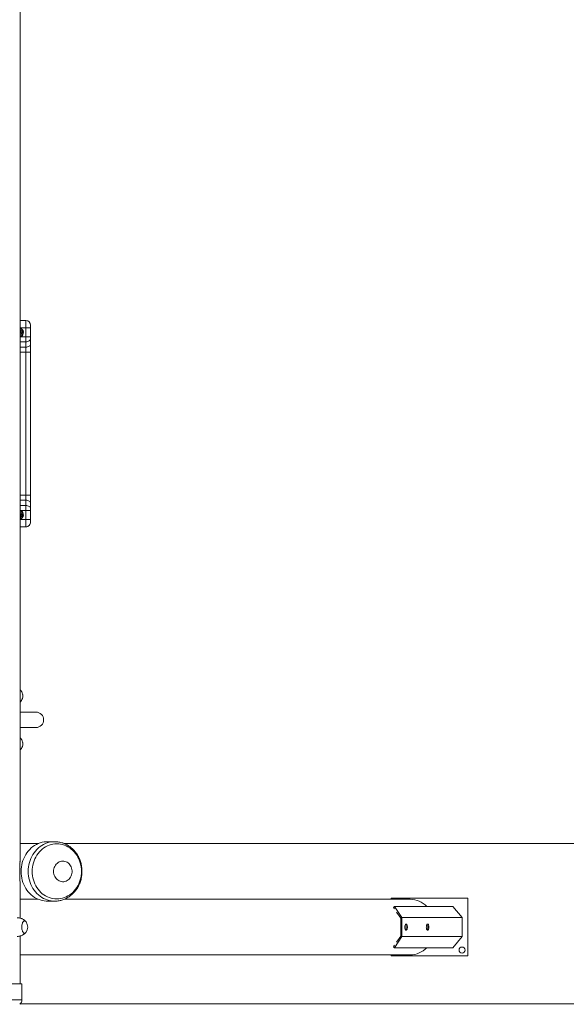
# Model space of a CAD drawing. Units: millimetres. Extents: x 150.2 to 203.1, y 111.4 to 172.8.
# Drawn here: x 186.1 to 191.8, y 111.6 to 121.8 of the extents above; entities that cross this region are included whole.
import ezdxf

# ---------------------------------------------------------------- set-up
doc = ezdxf.new("R2010")
doc.units = ezdxf.units.MM

msp = doc.modelspace()

# ---------------------------------------------------------------- linework, layer by layer
at = {"color": 7, "linetype": 'Continuous', "lineweight": 15}
for p, q in [((186.110803, 113.045932), (186.110803, 125.767887)), ((186.110803, 118.684512), (186.171405, 118.684512)), ((186.171405, 118.684512), (186.171409, 118.684512)), ((186.111994, 118.579692), (186.110803, 118.579867)), ((186.110803, 118.554498), (186.12083, 118.552674)), ((186.125304, 118.577271), (186.111994, 118.579692)), ((186.171399, 118.609512), (186.221403, 118.609512)), ((186.171399, 118.515578), (186.171399, 118.609512)), ((186.221403, 118.609512), (186.221403, 118.515578)), ((186.221409, 118.634512), (186.221405, 118.634512)), ((186.22141, 118.59842), (186.22141, 118.609512)), ((186.110803, 118.517553), (186.117883, 118.519971)), ((186.120269, 118.515578), (186.171399, 118.515578)), ((186.171399, 118.515578), (186.221403, 118.515578)), ((186.171405, 118.406479), (186.171401, 118.462545)), ((186.221403, 118.4979), (186.221408, 118.441834)), ((186.221418, 118.453966), (186.221413, 118.510032)), ((186.171407, 118.353446), (186.22141, 118.353446)), ((186.171407, 116.865578), (186.171407, 118.353446)), ((186.22141, 118.353446), (186.22141, 116.865578)), ((186.221418, 116.782735), (186.221418, 118.436288)), ((186.171401, 116.756479), (186.171405, 116.812545)), ((186.171407, 116.865578), (186.22141, 116.865578)), ((186.117883, 116.699052), (186.110803, 116.701533)), ((186.171399, 116.703446), (186.120269, 116.703446)), ((186.171399, 116.609512), (186.171399, 116.703446)), ((186.171399, 116.703446), (186.221403, 116.703446)), ((186.221408, 116.777189), (186.221403, 116.721123)), ((186.221403, 116.703446), (186.221403, 116.609512)), ((186.221413, 116.708991), (186.221418, 116.765057)), ((186.110803, 116.672954), (186.11415, 116.668728)), ((186.12083, 116.666349), (186.110803, 116.664525)), ((186.110803, 116.639162), (186.111994, 116.639331)), ((186.111994, 116.639331), (186.125304, 116.641752)), ((186.171399, 116.609512), (186.221403, 116.609512)), ((186.22141, 116.609512), (186.22141, 116.620603)), ((186.171405, 116.534512), (186.110803, 116.534512)), ((186.171409, 116.534512), (186.171405, 116.534512)), ((186.221405, 116.584512), (186.221409, 116.584512)), ((186.110803, 114.872012), (186.110831, 114.872012)), ((186.111615, 114.187012), (186.111615, 114.857012)), ((186.277267, 114.602012), (186.111615, 114.602012)), ((186.111615, 114.442012), (186.277267, 114.442012)), ((186.110831, 114.172012), (186.110803, 114.172012)), ((186.306888, 113.234512), (186.110803, 113.234512)), ((186.300753, 113.232012), (186.110803, 113.232012)), ((186.472941, 113.252012), (186.398686, 113.252012)), ((186.470593, 113.252), (186.472941, 113.252012)), ((201.0716, 113.234512), (186.566395, 113.234512)), ((186.110803, 112.455653), (186.110803, 112.838091)), ((186.110803, 112.652012), (186.300753, 112.652012)), ((186.398686, 112.632012), (186.472941, 112.632012)), ((186.474913, 112.632019), (186.472941, 112.632012)), ((190.17416, 112.652012), (186.572758, 112.652012)), ((189.975319, 112.662012), (189.975319, 112.652012)), ((190.775319, 112.662012), (189.975319, 112.662012)), ((190.775319, 112.062012), (190.775319, 112.662012)), ((190.001776, 112.567276), (190.010959, 112.576918)), ((190.011913, 112.552161), (190.001776, 112.567276)), ((190.010959, 112.576918), (190.08802, 112.462012)), ((190.010959, 112.576918), (190.618901, 112.576918)), ((190.076031, 112.456552), (190.034139, 112.519019)), ((190.715319, 112.462012), (190.618901, 112.576918)), ((190.076031, 112.267471), (190.076031, 112.456552)), ((190.08802, 112.262012), (190.08802, 112.462012)), ((190.08802, 112.462012), (190.715319, 112.462012)), ((190.715319, 112.262012), (190.715319, 112.462012)), ((186.110803, 111.769939), (186.110803, 112.268323)), ((190.08802, 112.262012), (190.010959, 112.147105)), ((190.034139, 112.205005), (190.076031, 112.267471)), ((190.08802, 112.262012), (190.715319, 112.262012)), ((190.618901, 112.147105), (190.715319, 112.262012)), ((190.001776, 112.156747), (190.011913, 112.171862)), ((190.010959, 112.147105), (190.001776, 112.156747)), ((190.010959, 112.147105), (190.618901, 112.147105)), ((186.110803, 112.072012), (190.17416, 112.072012)), ((189.975319, 112.072012), (189.975319, 112.062012)), ((189.975319, 112.062012), (190.775319, 112.062012)), ((185.820779, 111.769939), (186.130803, 111.769939)), ((186.130803, 111.604216), (186.130803, 111.769939)), ((203.08422, 111.562012), (186.11345, 111.562012))]:
    msp.add_line(p, q, dxfattribs=at)
at = {"color": 8, "linetype": 'Continuous', "lineweight": 15}
for p, q in [((186.171399, 118.609512), (186.110803, 118.609512)), ((186.123067, 118.552486), (186.12083, 118.552674)), ((186.120269, 118.515578), (186.110803, 118.512113)), ((186.171401, 118.462545), (186.110803, 118.462545)), ((186.110803, 118.406479), (186.171405, 118.406479)), ((186.171407, 118.353446), (186.110803, 118.353446)), ((186.110803, 116.865578), (186.171407, 116.865578)), ((186.171405, 116.812545), (186.110803, 116.812545)), ((186.110803, 116.756479), (186.171401, 116.756479)), ((186.110803, 116.707), (186.120269, 116.703446)), ((186.110803, 116.609512), (186.171399, 116.609512)), ((186.111615, 114.857012), (186.110803, 114.857012)), ((186.110803, 114.187012), (186.111615, 114.187012)), ((185.820779, 111.604216), (186.130803, 111.604216))]:
    msp.add_line(p, q, dxfattribs=at)
at = {"color": 7, "linetype": 'Continuous', "lineweight": 15, "flags": 128}
for points in [[(186.171399, 118.609512), (186.171399, 118.621244), (186.171399, 118.632688), (186.171399, 118.643561), (186.1714, 118.653595), (186.171401, 118.662545), (186.171401, 118.670188), (186.171402, 118.676337), (186.171403, 118.680841), (186.171404, 118.683588), (186.171405, 118.684512)], [(186.110803, 118.545623), (186.112937, 118.548245), (186.114493, 118.550963)], [(186.221404, 118.632946), (186.221404, 118.632609), (186.221404, 118.630298), (186.221403, 118.627189), (186.221403, 118.623401), (186.221403, 118.619079), (186.221403, 118.614389), (186.221403, 118.609512)], [(186.22141, 118.609512), (186.22141, 118.614389), (186.22141, 118.619079), (186.22141, 118.623401), (186.22141, 118.627189), (186.22141, 118.630298), (186.221409, 118.632609), (186.221409, 118.634031), (186.221409, 118.634512)], [(186.221413, 118.510032), (186.221413, 118.519121), (186.221412, 118.528974), (186.221412, 118.539496), (186.221411, 118.550585), (186.221411, 118.562135), (186.221411, 118.574034), (186.221411, 118.586168), (186.22141, 118.59842)], [(186.120269, 118.515578), (186.119804, 118.516435), (186.119356, 118.517259), (186.118943, 118.518018), (186.118582, 118.518684), (186.118285, 118.519231), (186.118064, 118.519637), (186.117929, 118.519887), (186.117883, 118.519971)], [(186.171401, 118.462545), (186.1714, 118.467998), (186.1714, 118.47391), (186.1714, 118.480223), (186.171399, 118.486876), (186.171399, 118.493806), (186.171399, 118.500946), (186.171399, 118.508226), (186.171399, 118.515578)], [(186.171401, 118.462545), (186.181155, 118.463224), (186.190535, 118.465236), (186.19918, 118.468503), (186.206757, 118.4729), (186.212975, 118.478257), (186.217596, 118.48437), (186.220442, 118.491002), (186.221403, 118.4979)], [(186.171405, 118.406479), (186.181159, 118.407158), (186.190539, 118.40917), (186.199184, 118.412437), (186.206761, 118.416834), (186.21298, 118.422191), (186.217601, 118.428304), (186.220446, 118.434936), (186.221408, 118.441834)], [(186.221403, 118.515578), (186.221403, 118.513127), (186.221403, 118.5107), (186.221403, 118.50832), (186.221403, 118.50601), (186.221403, 118.503793), (186.221403, 118.501688), (186.221403, 118.499718), (186.221403, 118.4979)], [(186.221408, 118.441834), (186.221408, 118.432745), (186.221409, 118.422892), (186.221409, 118.41237), (186.22141, 118.401281), (186.22141, 118.389731), (186.22141, 118.377832), (186.22141, 118.365698), (186.22141, 118.353446)], [(186.221418, 118.436288), (186.221418, 118.438739), (186.221418, 118.441165), (186.221418, 118.443545), (186.221418, 118.445855), (186.221418, 118.448073), (186.221418, 118.450177), (186.221418, 118.452148), (186.221418, 118.453966)], [(186.171407, 118.353446), (186.171407, 118.360797), (186.171406, 118.368077), (186.171406, 118.375217), (186.171406, 118.382147), (186.171406, 118.3888), (186.171406, 118.395113), (186.171405, 118.401025), (186.171405, 118.406479)], [(186.171405, 116.812545), (186.171405, 116.817998), (186.171406, 116.82391), (186.171406, 116.830223), (186.171406, 116.836876), (186.171406, 116.843806), (186.171406, 116.850946), (186.171407, 116.858226), (186.171407, 116.865578)], [(186.171405, 116.812545), (186.181159, 116.811865), (186.190539, 116.809853), (186.199184, 116.806586), (186.206761, 116.802189), (186.21298, 116.796832), (186.217601, 116.790719), (186.220446, 116.784087), (186.221408, 116.777189)], [(186.22141, 116.865578), (186.22141, 116.853325), (186.22141, 116.841191), (186.22141, 116.829292), (186.22141, 116.817742), (186.221409, 116.806653), (186.221409, 116.796131), (186.221408, 116.786278), (186.221408, 116.777189)], [(186.117883, 116.699052), (186.117929, 116.699137), (186.118064, 116.699387), (186.118285, 116.699793), (186.118582, 116.700339), (186.118943, 116.701005), (186.119356, 116.701764), (186.119804, 116.702588), (186.120269, 116.703446)], [(186.171399, 116.703446), (186.171399, 116.710797), (186.171399, 116.718077), (186.171399, 116.725217), (186.171399, 116.732147), (186.1714, 116.7388), (186.1714, 116.745113), (186.1714, 116.751025), (186.171401, 116.756479)], [(186.171401, 116.756479), (186.181155, 116.755799), (186.190535, 116.753787), (186.19918, 116.75052), (186.206757, 116.746123), (186.212975, 116.740766), (186.217596, 116.734653), (186.220442, 116.728021), (186.221403, 116.721123)], [(186.221403, 116.721123), (186.221403, 116.719305), (186.221403, 116.717335), (186.221403, 116.71523), (186.221403, 116.713013), (186.221403, 116.710703), (186.221403, 116.708323), (186.221403, 116.705896), (186.221403, 116.703446)], [(186.22141, 116.620603), (186.221411, 116.632855), (186.221411, 116.644989), (186.221411, 116.656888), (186.221411, 116.668438), (186.221412, 116.679527), (186.221412, 116.690049), (186.221413, 116.699902), (186.221413, 116.708991)], [(186.221418, 116.765057), (186.221418, 116.766875), (186.221418, 116.768846), (186.221418, 116.77095), (186.221418, 116.773168), (186.221418, 116.775478), (186.221418, 116.777858), (186.221418, 116.780284), (186.221418, 116.782735)], [(186.171405, 116.534512), (186.171404, 116.535435), (186.171403, 116.538182), (186.171402, 116.542686), (186.171401, 116.548835), (186.171401, 116.556479), (186.1714, 116.565428), (186.171399, 116.575462), (186.171399, 116.586335), (186.171399, 116.597779), (186.171399, 116.609512)], [(186.221403, 116.609512), (186.221403, 116.604634), (186.221403, 116.599944), (186.221403, 116.595622), (186.221403, 116.591834), (186.221404, 116.588725), (186.221404, 116.586415), (186.221404, 116.586162)], [(186.221409, 116.584512), (186.221409, 116.584992), (186.221409, 116.586415), (186.22141, 116.588725), (186.22141, 116.591834), (186.22141, 116.595622), (186.22141, 116.599944), (186.22141, 116.604634), (186.22141, 116.609512)], [(186.121547, 112.942012), (186.12234, 112.965456), (186.124717, 112.988767), (186.128663, 113.01181), (186.134155, 113.034453), (186.141163, 113.056566), (186.149646, 113.078024), (186.159555, 113.098702), (186.170834, 113.118483), (186.183418, 113.137253), (186.197236, 113.154904), (186.212207, 113.171337), (186.228246, 113.186455), (186.245261, 113.200174), (186.263155, 113.212414), (186.281826, 113.223105), (186.301166, 113.232185), (186.321064, 113.239604), (186.341408, 113.245318), (186.362079, 113.249295), (186.38296, 113.251512), (186.398686, 113.252012)], [(186.237625, 112.942012), (186.238415, 112.964523), (186.240783, 112.986896), (186.244712, 113.008992), (186.250179, 113.030675), (186.25715, 113.051812), (186.265582, 113.072271), (186.275424, 113.091928), (186.286613, 113.11066), (186.299083, 113.128353), (186.312754, 113.144896), (186.327544, 113.160189), (186.343361, 113.174136), (186.360108, 113.186653), (186.37768, 113.197661), (186.395971, 113.207093), (186.414867, 113.214891), (186.434252, 113.221006), (186.454006, 113.225401), (186.474007, 113.228049), (186.494133, 113.228934), (186.514258, 113.228049), (186.534259, 113.225401), (186.554013, 113.221006), (186.573398, 113.214891), (186.592294, 113.207093), (186.610585, 113.197661), (186.628158, 113.186653), (186.644904, 113.174136), (186.660721, 113.160189), (186.675511, 113.144896), (186.689183, 113.128353), (186.701652, 113.11066), (186.712842, 113.091928), (186.722683, 113.072271), (186.731115, 113.051812), (186.738086, 113.030675), (186.743553, 113.008992), (186.747482, 112.986896), (186.74985, 112.964523), (186.75064, 112.942012), (186.74985, 112.9195), (186.747482, 112.897127), (186.743553, 112.875031), (186.738086, 112.853348), (186.731115, 112.832211), (186.722683, 112.811752), (186.712842, 112.792095), (186.701652, 112.773363), (186.689183, 112.75567), (186.675511, 112.739127), (186.660721, 112.723834), (186.644904, 112.709887), (186.628158, 112.69737), (186.610585, 112.686362), (186.592294, 112.67693), (186.573398, 112.669132), (186.554013, 112.663017), (186.534259, 112.658622), (186.514258, 112.655974), (186.494133, 112.655089), (186.474007, 112.655974), (186.454006, 112.658622), (186.434252, 112.663017), (186.414867, 112.669132), (186.395971, 112.67693), (186.37768, 112.686362), (186.360108, 112.69737), (186.343361, 112.709887), (186.327544, 112.723834), (186.312754, 112.739127), (186.299083, 112.75567), (186.286613, 112.773363), (186.275424, 112.792095), (186.265582, 112.811752), (186.25715, 112.832211), (186.250179, 112.853348), (186.244712, 112.875031), (186.240783, 112.897127), (186.238415, 112.9195), (186.237625, 112.942012)], [(186.460555, 112.942012), (186.461345, 112.955783), (186.463703, 112.969328), (186.467591, 112.982424), (186.472943, 112.994857), (186.479673, 113.006422), (186.48767, 113.016929), (186.496803, 113.026207), (186.506921, 113.034102), (186.517859, 113.040484), (186.529436, 113.04525), (186.541464, 113.048321), (186.553743, 113.049646), (186.566074, 113.049204), (186.578252, 113.047001), (186.590079, 113.043075), (186.60136, 113.037489), (186.611909, 113.030336), (186.621554, 113.021732), (186.630137, 113.011819), (186.637515, 113.00076), (186.643569, 112.988736), (186.648199, 112.975945), (186.651328, 112.962597), (186.652906, 112.948911), (186.652906, 112.935112), (186.651328, 112.921426), (186.648199, 112.908078), (186.643569, 112.895287), (186.637515, 112.883263), (186.630137, 112.872204), (186.621554, 112.862291), (186.611909, 112.853687), (186.60136, 112.846534), (186.590079, 112.840948), (186.578252, 112.837022), (186.566074, 112.834819), (186.553743, 112.834377), (186.541464, 112.835702), (186.529436, 112.838773), (186.517859, 112.843539), (186.506921, 112.849921), (186.496803, 112.857816), (186.48767, 112.867094), (186.479673, 112.877601), (186.472943, 112.889166), (186.467591, 112.901599), (186.463703, 112.914696), (186.461345, 112.92824), (186.460555, 112.942012)], [(186.398686, 112.632012), (186.38296, 112.632511), (186.362079, 112.634728), (186.341408, 112.638705), (186.321064, 112.644419), (186.301166, 112.651838), (186.281826, 112.660919), (186.263155, 112.671609), (186.245261, 112.683849), (186.228246, 112.697568), (186.212207, 112.712686), (186.197236, 112.729119), (186.183418, 112.74677), (186.170834, 112.76554), (186.159555, 112.785321), (186.149646, 112.805999), (186.141163, 112.827457), (186.134155, 112.84957), (186.128663, 112.872213), (186.124717, 112.895256), (186.12234, 112.918567), (186.121547, 112.942012)], [(186.174442, 112.416065), (186.174196, 112.416427), (186.169964, 112.421537), (186.165413, 112.425023), (186.160667, 112.42679), (186.155856, 112.42679), (186.15111, 112.425023), (186.146559, 112.421537), (186.142327, 112.416427), (186.13853, 112.409834), (186.135271, 112.401935), (186.132639, 112.392948), (186.130706, 112.383117), (186.129525, 112.37271), (186.129128, 112.362012)], [(186.174442, 112.307958), (186.174196, 112.307596), (186.169964, 112.302486), (186.165413, 112.299001), (186.160667, 112.297234), (186.155856, 112.297234), (186.15111, 112.299001), (186.146559, 112.302486), (186.142327, 112.307596), (186.13853, 112.314189), (186.135271, 112.322088), (186.132639, 112.331075), (186.130706, 112.340906), (186.129525, 112.351313), (186.129128, 112.362012), (186.129525, 112.37271), (186.130706, 112.383117), (186.132639, 112.392948), (186.135271, 112.401935), (186.13853, 112.409834), (186.142327, 112.416427), (186.146559, 112.421537), (186.15111, 112.425023), (186.155856, 112.42679), (186.160667, 112.42679), (186.165413, 112.425023), (186.169964, 112.421537), (186.174196, 112.416427), (186.174442, 112.416065)], [(190.118825, 112.362012), (190.119232, 112.354533), (190.120429, 112.347489), (190.122346, 112.341289), (190.124873, 112.336293), (190.127862, 112.332792), (190.131139, 112.330989), (190.134515, 112.330989), (190.137792, 112.332792), (190.140781, 112.336293), (190.143308, 112.341289), (190.145225, 112.347489), (190.146422, 112.354533), (190.146829, 112.362012), (190.146422, 112.36949), (190.145225, 112.376534), (190.143308, 112.382734), (190.140781, 112.38773), (190.137792, 112.391231), (190.134515, 112.393034), (190.131139, 112.393034), (190.127862, 112.391231), (190.124873, 112.38773), (190.122346, 112.382734), (190.120429, 112.376534), (190.119232, 112.36949), (190.118825, 112.362012)], [(190.126843, 112.33378), (190.128793, 112.336293), (190.131319, 112.341289), (190.133237, 112.347489), (190.134434, 112.354533), (190.134841, 112.362012), (190.134434, 112.36949), (190.133237, 112.376534), (190.131319, 112.382734), (190.128793, 112.38773), (190.126843, 112.390243)], [(190.34286, 112.362012), (190.343267, 112.354533), (190.344464, 112.347489), (190.346382, 112.341289), (190.348908, 112.336293), (190.351897, 112.332792), (190.355175, 112.330989), (190.35855, 112.330989), (190.361828, 112.332792), (190.364817, 112.336293), (190.367343, 112.341289), (190.369261, 112.347489), (190.370458, 112.354533), (190.370865, 112.362012), (190.370458, 112.36949), (190.369261, 112.376534), (190.367343, 112.382734), (190.364817, 112.38773), (190.361828, 112.391231), (190.35855, 112.393034), (190.355175, 112.393034), (190.351897, 112.391231), (190.348908, 112.38773), (190.346382, 112.382734), (190.344464, 112.376534), (190.343267, 112.36949), (190.34286, 112.362012)], [(190.350878, 112.33378), (190.352828, 112.336293), (190.355355, 112.341289), (190.357272, 112.347489), (190.358469, 112.354533), (190.358876, 112.362012), (190.358469, 112.36949), (190.357272, 112.376534), (190.355355, 112.382734), (190.352828, 112.38773), (190.350878, 112.390243)], [(186.129128, 112.362012), (186.129525, 112.351313), (186.130706, 112.340906), (186.132639, 112.331075), (186.135271, 112.322088), (186.13853, 112.314189), (186.142327, 112.307596), (186.146559, 112.302486), (186.15111, 112.299001), (186.155856, 112.297234), (186.160667, 112.297234), (186.165413, 112.299001), (186.169964, 112.302486), (186.174196, 112.307596), (186.174442, 112.307958)]]:
    msp.add_lwpolyline(points, dxfattribs=at)
at = {"color": 8, "linetype": 'Continuous', "lineweight": 15, "flags": 128}
for points in [[(186.221405, 118.634512), (186.221404, 118.634031), (186.221404, 118.632946)], [(186.221404, 116.586162), (186.221404, 116.584992), (186.221405, 116.584512)], [(186.195802, 112.942012), (186.196596, 112.965456), (186.198972, 112.988767), (186.202918, 113.01181), (186.208411, 113.034453), (186.215419, 113.056566), (186.223901, 113.078024), (186.233811, 113.098702), (186.24509, 113.118483), (186.257674, 113.137253), (186.271491, 113.154904), (186.286462, 113.171337), (186.302501, 113.186455), (186.319517, 113.200174), (186.337411, 113.212414), (186.356081, 113.223105), (186.375421, 113.232185), (186.39532, 113.239604), (186.415663, 113.245318), (186.436334, 113.249295), (186.457215, 113.251512), (186.470593, 113.252)], [(186.472941, 112.632012), (186.457215, 112.632511), (186.436334, 112.634728), (186.415663, 112.638705), (186.39532, 112.644419), (186.375421, 112.651838), (186.356081, 112.660919), (186.337411, 112.671609), (186.319517, 112.683849), (186.302501, 112.697568), (186.286462, 112.712686), (186.271491, 112.729119), (186.257674, 112.74677), (186.24509, 112.76554), (186.233811, 112.785321), (186.223901, 112.805999), (186.215419, 112.827457), (186.208411, 112.84957), (186.202918, 112.872213), (186.198972, 112.895256), (186.196596, 112.918567), (186.195802, 112.942012)]]:
    msp.add_lwpolyline(points, dxfattribs=at)
at = {"color": 7, "linetype": 'Continuous', "lineweight": 15}
msp.add_circle((190.715319, 112.122012), 0.03125, dxfattribs=at)
for centre, radius, start, end in [((186.171405, 118.634512), 0.050006, 0.8871876, 90), ((186.171409, 118.634512), 0.050006, 0.8871876, 90), ((186.096399, 118.559512), 0.045001, 298.5156502, 71.3316777), ((186.096403, 118.559512), 0.032503, 33.8654881, 63.7000499), ((186.096403, 118.559512), 0.032504, 296.2999501, 347.8976102), ((186.096399, 116.659512), 0.045001, 288.6683223, 61.4843498), ((186.096412, 116.659512), 0.020002, 24.8430105, 43.9838247), ((186.096403, 116.659512), 0.032503, 296.2999501, 326.134867), ((186.096403, 116.659512), 0.032504, 12.6163972, 63.7000499), ((186.171405, 116.584512), 0.050006, 270, 0.8871876), ((186.171409, 116.584512), 0.050006, 270, 0.8871876), ((186.039267, 114.860751), 0.072444, 357.0409362, 8.9418975), ((186.05326, 114.771969), 0.08673, 340.5007984, 22.3906046), ((186.052722, 114.772007), 0.087255, 341.1478174, 19.2747794), ((186.277267, 114.522012), 0.08, 270, 90), ((186.05326, 114.271969), 0.08673, 340.5007984, 22.3906046), ((186.052722, 114.272007), 0.087255, 341.1478174, 19.2747794), ((186.039267, 114.183272), 0.072444, 351.0581025, 2.9590638), ((190.171557, 112.406692), 0.245333, 43.9361736, 89.3919189), ((186.093899, 112.362012), 0.097, 326.1340781, 33.8659219), ((190.171557, 112.317331), 0.245333, 270.6080811, 316.0638264), ((186.070803, 111.604216), 0.06, 307.9788252, 0)]:
    msp.add_arc(centre, radius, start, end, dxfattribs=at)
at = {"color": 8, "linetype": 'Continuous', "lineweight": 15}
for centre, radius, start, end in [((186.109409, 118.567424), 0.012537, 276.3843171, 78.137308), ((186.096399, 118.559512), 0.050001, 298.5156502, 73.2564339), ((186.122731, 118.565009), 0.012528, 271.5337453, 78.1522011), ((186.096399, 116.659512), 0.050001, 286.7435661, 61.4843498), ((186.109409, 116.651599), 0.012537, 281.9035791, 83.6149739), ((186.122799, 116.654002), 0.012503, 281.5563992, 99.0606592)]:
    msp.add_arc(centre, radius, start, end, dxfattribs=at)
at = {"color": 7, "linetype": 'Continuous', "lineweight": 15}
for points, knots in [([(186.110803, 118.55102), (186.11137, 118.551035), (186.114022, 118.551102), (186.117917, 118.551284), (186.122377, 118.551604), (186.124827, 118.551864), (186.127476, 118.552497), (186.129804, 118.553427), (186.13232, 118.555131), (186.134644, 118.557789), (186.136267, 118.561394), (186.136665, 118.565605), (186.135683, 118.569536), (186.133798, 118.572597), (186.131621, 118.574686), (186.129443, 118.576011), (186.127564, 118.576743), (186.126261, 118.577086), (186.125596, 118.577214), (186.125304, 118.577271)], [0, 0, 0, 0, 0.029974021, 0.140204273, 0.253067237, 0.376690688, 0.420501243, 0.463430896, 0.51199091, 0.56597863, 0.628205407, 0.694163992, 0.760149307, 0.814173509, 0.860955731, 0.90220479, 0.938446865, 0.972921992, 1, 1, 1, 1]), ([(186.114346, 118.551146), (186.113629, 118.549426), (186.112776, 118.54738), (186.111074, 118.546071), (186.110803, 118.545863)], [0, 0, 0, 0, 0.840954381, 1, 1, 1, 1]), ([(186.125304, 116.641752), (186.12593, 116.641873), (186.127076, 116.642095), (186.129655, 116.643079), (186.132219, 116.644784), (186.134551, 116.647385), (186.136218, 116.650954), (186.136679, 116.655164), (186.135745, 116.659129), (186.13388, 116.662234), (186.131708, 116.664356), (186.129524, 116.665708), (186.127628, 116.66646), (186.12602, 116.666886), (186.124314, 116.667188), (186.121939, 116.667459), (186.118176, 116.66772), (186.114271, 116.66791), (186.111542, 116.667982), (186.110803, 116.668001)], [0, 0, 0, 0, 0.0562041772, 0.1029338935, 0.1504035094, 0.2041642379, 0.2661321892, 0.3320473688, 0.3986723487, 0.4530719575, 0.5001145575, 0.5415748901, 0.5780633099, 0.6123912117, 0.6616220004, 0.7440916016, 0.8546906749, 0.9606671555, 1, 1, 1, 1]), ([(186.134988, 114.800719), (186.134773, 114.801438), (186.133477, 114.80578), (186.129717, 114.813326), (186.123737, 114.823235), (186.117618, 114.831247), (186.113198, 114.835555), (186.111615, 114.837098)], [0, 0, 0, 0, 0.051213339, 0.309427788, 0.575676636, 0.848024134, 1, 1, 1, 1]), ([(186.111615, 114.706913), (186.11282, 114.70806), (186.116829, 114.711877), (186.122592, 114.719229), (186.128689, 114.728752), (186.132902, 114.737032), (186.134619, 114.74226), (186.135183, 114.743976)], [0, 0, 0, 0, 0.112594144, 0.374493465, 0.629811613, 0.878485397, 1, 1, 1, 1]), ([(186.134988, 114.300719), (186.134773, 114.301438), (186.133477, 114.30578), (186.129717, 114.313326), (186.123737, 114.323235), (186.117618, 114.331247), (186.113198, 114.335555), (186.111615, 114.337098)], [0, 0, 0, 0, 0.051213339, 0.309427788, 0.575676636, 0.848024134, 1, 1, 1, 1]), ([(186.111615, 114.206913), (186.11282, 114.20806), (186.116829, 114.211877), (186.122592, 114.219229), (186.128689, 114.228752), (186.132902, 114.237032), (186.134619, 114.24226), (186.135183, 114.243976)], [0, 0, 0, 0, 0.112594144, 0.374493465, 0.629811613, 0.878485397, 1, 1, 1, 1]), ([(186.475006, 112.632208), (186.479105, 112.632223), (186.489956, 112.632262), (186.507499, 112.634096), (186.527506, 112.637516), (186.547226, 112.642552), (186.566564, 112.649091), (186.585425, 112.657124), (186.603714, 112.666605), (186.621341, 112.677492), (186.638218, 112.68973), (186.654259, 112.703261), (186.669381, 112.718018), (186.683506, 112.733928), (186.69656, 112.750912), (186.708476, 112.768884), (186.719189, 112.787752), (186.728644, 112.807421), (186.736791, 112.827789), (186.743587, 112.848752), (186.748994, 112.870202), (186.752985, 112.892029), (186.755538, 112.914121), (186.756637, 112.936364), (186.756277, 112.958644), (186.754458, 112.980846), (186.751186, 113.002855), (186.746478, 113.024558), (186.740355, 113.045841), (186.732848, 113.066594), (186.723994, 113.086709), (186.713838, 113.106078), (186.70243, 113.124601), (186.689832, 113.142178), (186.676108, 113.158717), (186.661331, 113.174129), (186.645581, 113.188334), (186.628943, 113.201258), (186.611506, 113.212833), (186.593363, 113.223002), (186.574612, 113.231714), (186.555353, 113.23893), (186.535687, 113.244605), (186.515716, 113.248759), (186.495545, 113.251211), (186.480424, 113.252222), (186.472076, 113.251916), (186.470483, 113.251857)], [0, 0, 0, 0, 0.013640255, 0.036114988, 0.058588442, 0.081070521, 0.103570576, 0.126097, 0.148656881, 0.17125577, 0.193897546, 0.216584396, 0.239316905, 0.262094234, 0.284914361, 0.307774365, 0.330670714, 0.353599539, 0.376556868, 0.399538807, 0.422541671, 0.445562046, 0.468596804, 0.491643076, 0.514698178, 0.537759314, 0.560823223, 0.583887119, 0.606947934, 0.630002231, 0.653046138, 0.676075328, 0.699085052, 0.722070221, 0.745025573, 0.767945888, 0.790826271, 0.813662474, 0.836451228, 0.859190572, 0.881880122, 0.904521263, 0.927117238, 0.949673118, 0.97219564, 0.994692949, 1, 1, 1, 1]), ([(186.108304, 112.942012), (186.108365, 112.950982), (186.108489, 112.968921), (186.109319, 112.995188), (186.110219, 113.019667), (186.110919, 113.036639), (186.110743, 113.044246), (186.110716, 113.045413)], [0, 0, 0, 0, 0.2390401401, 0.4780571859, 0.7173701893, 0.9566402656, 1, 1, 1, 1]), ([(186.110677, 112.838956), (186.110695, 112.842374), (186.110748, 112.852242), (186.109968, 112.871459), (186.109103, 112.894783), (186.108442, 112.918569), (186.10835, 112.934197), (186.108304, 112.942012)], [0, 0, 0, 0, 0.122018458, 0.352284363, 0.582587909, 0.791288006, 1, 1, 1, 1]), ([(186.170744, 112.420505), (186.169281, 112.42211), (186.164978, 112.426833), (186.156707, 112.433729), (186.146097, 112.441127), (186.134567, 112.447401), (186.122342, 112.452473), (186.109124, 112.456423), (186.095145, 112.458773), (186.0852, 112.45976), (186.080193, 112.459491), (186.080001, 112.459481)], [0, 0, 0, 0, 0.064713943, 0.19040133, 0.318038912, 0.447059225, 0.57705665, 0.707734906, 0.852400974, 0.994357625, 1, 1, 1, 1]), ([(186.080024, 112.264664), (186.081215, 112.264618), (186.087093, 112.26439), (186.097555, 112.265548), (186.111092, 112.268105), (186.123977, 112.272138), (186.136075, 112.277362), (186.147291, 112.283656), (186.157466, 112.290902), (186.165372, 112.297592), (186.169505, 112.302126), (186.170932, 112.303691)], [0, 0, 0, 0, 0.0349740735, 0.1727091956, 0.3075337874, 0.4394920361, 0.5685646617, 0.6946546712, 0.817575107, 0.9370272684, 1, 1, 1, 1])]:
    msp.add_open_spline(points, degree=3, knots=knots, dxfattribs=at)

doc.saveas('drawing.dxf')
